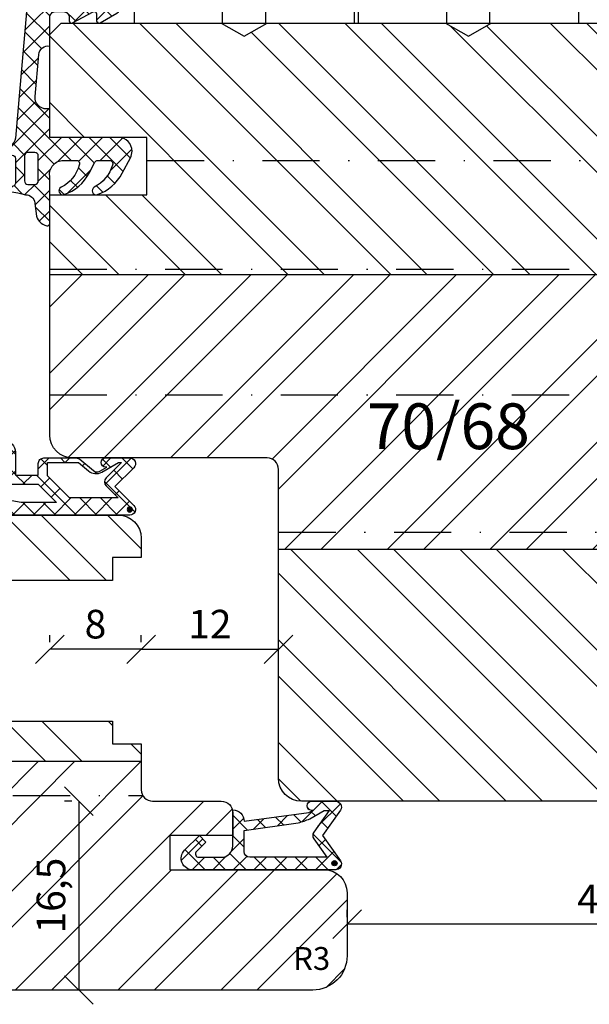
# Model space of a CAD drawing. Units: millimetres. Extents: x -20 to 882, y -159 to 470.
# Drawn here: x 126 to 176, y 74 to 160 of the extents above; entities that cross this region are included whole.
import ezdxf

# ---------------------------------------------------------------- set-up
doc = ezdxf.new("R2010")
doc.units = ezdxf.units.MM
doc.header["$LTSCALE"] = 10
doc.linetypes.add('STRICHPUNKT', pattern=[1, 0.5, -0.25, 0, -0.25])
for name, color, linetype in [('Aluhalter', 3, 'Continuous'), ('Bemaßung', 1, 'Continuous'), ('Blendrahmen', 5, 'Continuous'), ('Dichtungen', 6, 'Continuous'), ('Flügelrahmen', 84, 'Continuous'), ('Schlitz-Zapfen', 253, 'STRICHPUNKT'), ('Schraffur', 251, 'Continuous')]:
    doc.layers.add(name, color=color, linetype=linetype)
doc.styles.add('RomanS', font='romans.shx', dxfattribs={"width": 0.7})
doc.dimstyles.new('IDEAL Holz', dxfattribs={"dimtxt": 2.5, "dimasz": 2.5, "dimexe": 1.25, "dimexo": 0.625, "dimtad": 1, "dimdec": 1, "dimtxsty": 'RomanS', "dimblk": 'OBLIQUE', "dimcen": 2.5, "dimadec": 0, "dimazin": 0, "dimtfac": 1, "dimtdec": 1, "dimtmove": 0, "dimatfit": 3, "dimldrblk": 'OBLIQUE', "dimfxl": 1, "dimarcsym": 0})

# ---------------------------------------------------------------- blocks, each defined once
blk = doc.blocks.new('D-Blendrahmendichtung')
at = {"layer": 'Dichtungen'}
h = blk.add_hatch(dxfattribs=at)
h.set_pattern_fill('ANSI37', color=256, scale=0.4, style=0)
h.set_pattern_definition([(45, (0, 0), (-0.898025612106915, 0.8980256121069153), []), (135, (0, 0), (-0.8980256121069153, -0.898025612106915), [])])
edge = h.paths.add_edge_path(flags=16)
edge.add_arc((1.600000011663803, 1.300000011665769), 0.3000000116637966, 180.0000022279989, 269.9999977723809, ccw=False)
edge.add_line((1.30000000000001, 1.299999999999992), (1.30000000000001, 1.900000000000043))
edge.add_arc((1.599999999999993, 1.900000000000019), 0.299999999999982, 89.99999999999483, 179.9999999999949, ccw=False)
edge.add_line((1.60000000000002, 2.200000000000001), (3.798377714835508, 2.200000000000001))
edge.add_arc((3.798377714835513, 1.900000000000043), 0.2999999999999581, 6.252776074688882e-13, 90.00000000000068, ccw=False)
edge.add_line((4.09837771483547, 1.900000000000043), (4.09837771483547, 1.299999999999992))
edge.add_arc((3.798377714835486, 1.299999999999968), 0.2999999999999852, -89.99999999999551, 4.490630090003833e-12, ccw=False)
edge.add_line((3.798377714835508, 0.9999999999999847), (1.60000000000002, 1.000000000001969))
edge = h.paths.add_edge_path(flags=16)
edge.add_arc((12.8380391519913, 4.783547531400754), 8.838586758526725, 162.644833122969, 186.2459639176175, ccw=False)
edge.add_arc((4.153068804948818, 7.587717652490692), 0.2999999994155695, 326.0196570584358, 470.9509653922085)
edge.add_arc((5.41183044169441, 2.926317738644632), 5.126901426179835, 105.452775114765, 115.7243368460294)
edge.add_arc((5.041346780690226, 5.608655520928086), 2.681444574838999, 133.766326074618, 176.0774098522467)
edge.add_arc((10.68290400877498, 3.333870003655857), 8.672409019044824, 163.5336067093684, 176.9902412774039)
edge.add_arc((1.741274570123136, 3.893799938942647), 0.3000001288191938, 278.24402554343703, 339.59910597790054, ccw=False)
edge.add_arc((1.827308213621883, 3.300000000302931), 0.3000000002992937, 98.24401959312591, 269.9999992020009)
edge.add_line((1.82730820944357, 3.000000000003636), (3.97140249253016, 2.999999999999996))
edge.add_arc((3.971732579869268, 3.299883900585656), 0.2998840822519985, 269.9369335808736, 411.3066185856293)
edge.add_arc((4.347009237499942, 3.767888419536316), 0.2999999969878496, 169.6207904203997, 231.2435507337142, ccw=False)
edge = h.paths.add_edge_path()
edge.add_line((-2.5, 0), (-2.5, 0.2815661975205334))
edge.add_arc((-3.49999999999999, 0.2815661975205242), 0.9999999999999902, 5.216e-13, 95.0000000000003)
edge.add_line((-3.587155742747651, 1.277760895612259), (-7.269724594198119, 0.9555778684567287))
edge.add_arc((-7.200000008507152, 0.158622111895456), 0.7999999973537048, 94.99999940497374, 191.4362581817403)
edge.add_line((-7.984116722640802, 0), (-10.49999999999999, 0))
edge.add_arc((-10.50007376900648, -0.499926230993516), 0.4999262364361851, 89.99154544723265, 180.0084545527674)
edge.add_line((-10.99999999999999, -0.5), (-10.99999999999999, -1.200073769008324))
edge.add_arc((-10.50007376387169, -1.200073769314004), 0.4999262361283068, 179.9999999649666, 270.0084539642821)
edge.add_line((-10.49999999999999, -1.700000000000398), (-10.19999999999999, -1.700000000003754))
edge.add_arc((-10.19999978705845, -1.899994088400585), 0.1999940883969468, -27.745390358797977, 90.00006100505982, ccw=False)
edge.add_line((-10.02299999999996, -1.993100000001176), (-10.97699999999997, -3.806900000001076))
edge.add_arc((-10.80000021927982, -3.900005915430377), 0.199994084569792, 152.2546078250797, 270.0000628208974)
edge.add_line((-10.80000000000001, -4.100000000000048), (-10.19999999999999, -4.100000000007411))
edge.add_arc((-10.20000507831923, -4.299999998554961), 0.1999999986120256, -30.000000707951415, 89.99854516869061, ccw=False)
edge.add_line((-10.02679999999998, -4.400000000001112), (-10.86810749755903, -5.857146970205178))
edge.add_arc((-11.48792387382989, -5.493111578362617), 0.7188143757657472, 211.1242694699735, 329.5730992924276, ccw=False)
edge.add_line((-12.10326363603354, -5.864663840983437), (-13.35965691389554, -3.749809999999551))
edge.add_arc((-13.09984073888996, -3.599941612979054), 0.2999416246916351, 89.98398748976842, 209.9774101577618, ccw=False)
edge.add_line((-13.09975691389774, -3.300000000000748), (-12.59975691389774, -3.300000000000748))
edge.add_arc((-12.59979570088719, -3.099961213011311), 0.2000387907497822, 270.011109499318, 359.9888905009024)
edge.add_line((-12.39975691389776, -3.099999999999993), (-12.39975691389776, -2.099999999999794))
edge.add_arc((-12.59975691715375, -2.100000003255783), 0.2000000032559921, 9.327721974e-07, 89.99999906715755)
edge.add_line((-12.59975691389752, -1.899999999999791), (-13.09975691389774, -1.899999999994788))
edge.add_arc((-13.09984073314469, -1.60005838414245), 0.2999416275640596, 180.052877907134, 270.01601141259806, ccw=False)
edge.add_line((-13.39978223297373, -1.600335198305925), (-13.40043321093145, -0.2071396995019654))
edge.add_line((-13.40043321093145, -0.2071396995019654), (-16.80000000000001, -0.2071396995019654))
edge.add_arc((-16.80700333102028, -0.5001363684817016), 0.2930803553270001, 88.63075262739945, 181.3692473726005)
edge.add_line((-17.10000000000002, -0.5071396995019768), (-17.09999999999786, -0.7226487407663599))
edge.add_arc((-17.55847124758113, -0.7466228248598235), 0.4590976383828238, -62.9936573923228, 2.9933477762857024, ccw=False)
edge.add_line((-17.35000000000002, -1.155658740765332), (-17.89999999999793, -1.473198740768907))
edge.add_arc((-18.0000086583146, -1.300008657019499), 0.199991341931165, 179.9971590796599, 300.00429646015994, ccw=False)
edge.add_line((-18.19999999999993, -1.299998740766054), (-18.20000000000021, -0.4280118942413509))
edge.add_arc((-16.18219135650164, -0.4443305094460739), 2.017874629153096, 95.46335781068058, 179.5366421893122, ccw=False)
edge.add_line((-16.37431148549528, 1.564377501942144), (0.0697245941981422, 3.003044241526587))
edge.add_arc((1.24347014e-08, 3.799999980481601), 0.7999999794721337, 274.9999992346551, 330.0000007653373)
edge.add_line((0.692820323027661, 3.39999999999999), (1.292685263913539, 5.753525616969807))
edge.add_arc((4.977079608837096, 5.566327500116007), 3.689146896486816, 141.5244512715293, 177.0913952493259, ccw=False)
edge.add_arc((5.311830438485511, 4.038947897287325), 4.999999993235464, 81.22290859443689, 130.133999081925, ccw=False)
edge.add_arc((5.974206939119057, 8.465430197067686), 0.5246948954488369, 2.274139475576419, 78.9487692125781, ccw=False)
edge.add_line((6.49848858847474, 8.486250510680817), (6.49848858847474, 6.26075597375329))
edge.add_arc((6.048488588474755, 6.260755973749382), 0.4499999999999871, -180.0000000004975, 4.976072887075134e-10, ccw=False)
edge.add_line((5.598488588474768, 6.26075597375329), (5.598488588474768, 7.529669238547512))
edge.add_arc((5.798488592160742, 7.529669234862097), 0.2000000036859735, 120.00000038658101, 179.9999989442073, ccw=False)
edge.add_arc((5.59848858915873, 7.876079399374003), 0.2000000004114893, 299.9999999287617, 559.7581668021047)
edge.add_arc((5.127924662725196, 7.707053966222471), 0.3000000055011172, -29.098465320687694, 19.758166272255323, ccw=False)
edge.add_arc((12.76999718709113, 4.284381298542314), 8.074698161329781, 156.0582142860195, 195.677946967419)
edge.add_arc((5.800572533738717, 2.109843071538278), 0.8048958722823959, 180.5329310005114, 262.8682289618158)
edge.add_line((5.70064333086146, 1.311174479674573), (6.678949633840037, 1.191051992337134))
edge.add_arc((6.54299913988836, 0.0111409140137469), 1.187717428328791, 11.108857968112716, 83.42730875615212, ccw=False)
edge.add_arc((7.517687249769902, 0.1957639108867762), 0.1958325337326028, -91.5168486654864, 13.049894295174397, ccw=False)
edge.add_line((7.512503384180837, 0), (3.367010015829174, 0))
edge.add_arc((3.213681650269203, -1.203963983547696), 1.213688123599028, 82.74228225039604, 179.812867962803)
edge.add_line((2.000000000000166, -1.200000000000712), (2, -2.298929776861541))
edge.add_arc((2.276840810512519, -2.331808958885494), 0.2787864325532954, 173.2269551687829, 296.4534207284981)
edge.add_arc((1.627902897354418, 0.3411557483460841), 3.023093278012836, 284.817498097853, 333.7213520229748)
edge.add_arc((4.649999966911431, -1.156990834040224), 0.3500000264658833, -19.124730157664885, 152.8502676373194, ccw=False)
edge.add_arc((1.295932902341571, 0.0060809612642792), 3.900000290503209, 297.90592253805164, 340.8752641235537, ccw=False)
edge.add_line((3.121215580476298, -3.440416595796575), (2.159593658374889, -3.949696432455055))
edge.add_arc((2.299999992345107, -4.214811608914001), 0.2999999923463608, 117.9059199780118, 180.000000879802)
edge.add_line((1.999999999998749, -4.214811613520636), (2, -5.198929776861488))
edge.add_arc((2.276840811541803, -5.231808955965023), 0.2787864332309721, 173.2269557897421, 296.4534205190403)
edge.add_arc((1.540171859936956, -2.451541091026404), 3.149787072056251, 285.8611689880282, 332.6776810790004)
edge.add_arc((4.649999961496046, -4.056990819042756), 0.350000014803316, -19.124732186834308, 152.8502694173981, ccw=False)
edge.add_arc((1.295933139349684, -2.893919241943668), 3.899999978307363, 297.9059209426719, 340.87526580338425, ccw=False)
edge.add_line((3.121215575403708, -6.340416573935981), (1.761629995109668, -7.060459995480499))
edge.add_arc((1.200001370487417, -5.999999453029097), 1.200001364203974, 270.0000002542464, 297.90606239533906, ccw=False)
edge.add_arc((1.200001359759159, -5.999999457473789), 1.200001359759282, 180.0000259037399, 270.0000007664825, ccw=False)
edge.add_line((0, -6.000000000001062), (0, 0))
edge.add_line((0, 0), (-2.5, 0))
for points in [[(-2.5, 0), (-2.5, 0.2815661975205334, 0.4400105308918322), (-3.587155742747651, 1.277760895612259), (-7.269724594198119, 0.9555778684567287, 0.4475114964228972), (-7.984116722640802, 0), (-10.49999999999999, 0, 0.4143000035343198), (-10.99999999999999, -0.5), (-10.99999999999999, -1.200073769008324, 0.4142567794639094), (-10.49999999999999, -1.700000000000398), (-10.19999999999999, -1.700000000003754, -0.5643074936854307), (-10.02299999999996, -1.993100000001176), (-10.97699999999997, -3.806900000001076, 0.5643075145793393), (-10.80000000000001, -4.100000000000048), (-10.19999999999999, -4.100000000007411, -0.5773418094738374), (-10.02679999999998, -4.400000000001112), (-10.86810749755903, -5.857146970205178, -0.56836091692411), (-12.10326363603354, -5.864663840983437), (-13.35965691389554, -3.749809999999551, -0.577312004457135), (-13.09975691389774, -3.300000000000748), (-12.59975691389774, -3.300000000000748, 0.4140999845020091), (-12.39975691389776, -3.099999999999993), (-12.39975691389776, -2.099999999999794, 0.4142135528361644), (-12.59975691389752, -1.899999999999791), (-13.09975691389774, -1.899999999994788, -0.4140251152132775), (-13.39978223297373, -1.600335198305925), (-13.40043321093145, -0.2071396995019654), (-16.80000000000001, -0.2071396995019654, 0.4282829180303449), (-17.10000000000002, -0.5071396995019768), (-17.09999999999786, -0.7226487407663599, -0.2961518202965587), (-17.35000000000002, -1.155658740765332), (-17.89999999999793, -1.473198740768907, -0.5773917935328235), (-18.19999999999993, -1.299998740766054), (-18.20000000000021, -0.4280118942413509, -0.3842309611622337), (-16.37431148549528, 1.564377501942144), (0.0697245941981404, 3.003044241526587, 0.2446984503078079), (0.692820323027661, 3.39999999999999), (1.292685263913539, 5.753525616969807, -0.1564480532895918), (2.08894335499127, 7.861643121785432, -0.2167150886309493), (6.074783939038812, 8.980395244810936, -0.3476235919692248), (6.49848858847474, 8.486250510680817), (6.49848858847474, 6.26075597375329, -1.000000000008684), (5.598488588474768, 6.26075597375329), (5.598488588474768, 7.529669238547512, -0.2679491856857235), (5.698488589149119, 7.702874318136422, 2.138612309306378), (5.410263020799, 7.80846922572941, -0.2164663196749481), (5.390060242326743, 7.561160370723452, 0.1746166629011057), (4.995711479412651, 2.102356520505009, 0.3755531209354241), (5.70064333086146, 1.311174479674573), (6.678949633840037, 1.191051992337134, -0.3264565885905406), (7.708462174014695, 0.2399827931377277, -0.4907974309460493), (7.512503384180837, 0), (3.367010015829178, 0, 0.4508376905641569), (2.000000000000166, -1.200000000000712), (2, -2.298929776861541, 0.5962761649861177), (2.401031835637699, -2.581405561935595, 0.2166820304421538), (4.338563972604678, -0.9972797199113616, -0.9323111488760126), (4.980682648233087, -1.271659848163649, -0.1897173411875548), (3.121215580476298, -3.440416595796575), (2.159593658374889, -3.949696432455055, 0.2777666713106829), (1.999999999998749, -4.214811613520636), (2, -5.198929776861488, 0.5962761600744662), (2.401031836056411, -5.481405560075856, 0.2071651829911452), (4.338563972604902, -3.897279719911493, -0.9323111799440194), (4.980682627737738, -4.171659841056579, -0.1897173559927194), (3.121215575403708, -6.340416573935981), (1.761629995109668, -7.060459995480499, -0.1223685211958222), (1.20000137581235, -7.200000817233072, -0.4142134338726727), (0, -6.000000000001062), (0, 0)], [(1.60000000000002, 1.000000000001969, -0.4142135395961943), (1.30000000000001, 1.299999999999992), (1.30000000000001, 1.900000000000043, -0.4142135623730953), (1.60000000000002, 2.200000000000001), (3.798377714835508, 2.200000000000001, -0.4142135623730951), (4.09837771483547, 1.900000000000043), (4.09837771483547, 1.299999999999992, -0.4142135623730951), (3.798377714835508, 0.9999999999999847)]]:
    blk.add_lwpolyline(points, format="xyb", close=True, dxfattribs=at)
blk.add_lwpolyline([(4.05191820329998, 3.821937130577461, -0.103344934103788), (4.401837616028386, 7.420045119607691, 0.7327695739736769), (4.045798151375102, 7.867883686354915, 0.0448481752388963), (3.186540994065345, 7.54510601134512, 0.1867433841735613), (2.366183798844078, 5.792089510399872, 0.0587832126300672), (2.022457655978989, 3.789223892353986, -0.2742964856017739), (1.784291416503609, 3.596899908260581, 0.9305264389495295), (1.82730820944357, 3.000000000003636), (3.97140249253016, 2.999999999999996, 0.7091516133377715), (4.159205863562931, 3.533944214798125, -0.2755527391168689), (4.051918167622086, 3.821937089002388)], format="xyb", dxfattribs=at)
blk = doc.blocks.new('_Oblique')
at = {"color": 0, "linetype": 'ByBlock', "lineweight": -2}
blk.add_line((-0.5, -0.5), (0.5, 0.5), dxfattribs=at)
blk = doc.blocks.new('*D49')
at = {"layer": 'Bemaßung', "color": 0, "lineweight": -2}
for p, q in [((136.8693909106592, 105.5483906138177), (136.8693909106592, 106.1733906138177)), ((148.8693909106591, 105.5483906138177), (148.8693909106591, 106.1733906138177)), ((136.8693909106592, 104.9233906138177), (148.8693909106591, 104.9233906138177))]:
    blk.add_line(p, q, dxfattribs=at)
at = {"layer": 'Defpoints', "color": 0}
for p in [(136.8693909106592, 104.9233906138177), (148.8693909106591, 104.9233906138177), (148.8693909106591, 104.9233906138177)]:
    blk.add_point(p, dxfattribs=at)
at = {"layer": 'Bemaßung', "color": 0, "lineweight": -2, "xscale": 2.5, "yscale": 2.5, "zscale": 2.5, "rotation": 180}
blk.add_blockref('_Oblique', (136.8693909106592, 104.9233906138177), dxfattribs=at)
at = {"layer": 'Bemaßung', "color": 0, "lineweight": -2, "xscale": 2.5, "yscale": 2.5, "zscale": 2.5}
blk.add_blockref('_Oblique', (148.8693909106591, 104.9233906138177), dxfattribs=at)
at = {"layer": 'Bemaßung', "color": 0, "insert": (142.8693909106591, 106.7983906138177), "char_height": 2.5, "attachment_point": 5, "style": 'RomanS'}
blk.add_mtext('12', dxfattribs=at)
blk = doc.blocks.new('D-Mitteldichtung')
at = {"layer": 'Dichtungen'}
h = blk.add_hatch(color=256, dxfattribs=at)
edge = h.paths.add_edge_path()
edge.add_arc((-0.1999999999998891, -19.50000008336743), 0.2270269807753889, 0, 360)
at = {"layer": 'Schraffur'}
h = blk.add_hatch(dxfattribs=at)
h.set_pattern_fill('ANSI37', color=6, scale=0.4, style=0)
h.set_pattern_definition([(45, (0, 0), (-0.8980256121069151, 0.8980256121069153), []), (135, (0, 0), (-0.8980256121069153, -0.8980256121069151), [])])
h.paths.add_polyline_path([(-4.699999999999862, -3.580055564077468), (-4.241138850919055, -4.235377199508633), (-1.472072930905178, -2.08639410705254, -0.6068148963145449), (-0.9999999999998159, -2.332139720339306), (-0.9999999999998159, -3.604729044764866), (-3.282702335169731, -8.500000000000089), (-6.19999999999986, -8.500000000000197, 0.4142135623730951), (-5.19999999999986, -9.500000000000195), (-3.199999999999861, -9.500000000000195), (-3.199999999999861, -11.50000000000008), (-4.199999999999858, -11.50000000000008, 0.4142135623731046), (-4.699999999999862, -12.00000000000007), (-4.699999999999862, -14.81801488286712, 0.1763269807084423), (-4.583022221559381, -15.13940868771025), (-3.596074994209216, -16.3156065916057, -0.3152987888790031), (-3.54608451387646, -16.88700039644893), (-3.899999999999907, -17.5000000000002), (-3.899999999999907, -17.40000000000017, 1), (-4.699999999999862, -17.40000000000017), (-4.699999999999862, -19.5000000000002, 0.6681786379192989), (-3.846446609406528, -19.85355339059342), (-2.199999999999853, -18.20710678118664), (-0.5535533905931961, -19.85355339059342, 0.6681786379193274), (0.3000000000001375, -19.50000000000016), (0.3000000000001375, -9.500000000000195, 0.2015127546239996), (1.83e-13, -8.785857157145841), (1.83e-13, -2.000000000000198, 0.6068148963145985), (-1.573576436350814, -1.180847955711186)])
h.paths.add_polyline_path([(-0.9999999999998159, -5.497690311286842), (-0.9999999999998159, -8.865743636076528), (-0.7999999999997717, -10.00000000000019), (-0.7999999999997717, -13.10000000000011), (-2.399999999999904, -11.50000000000008), (-2.399999999999904, -8.499999999999972)], flags=16)
h.paths.add_polyline_path([(-3.131370849898251, -12.30000000000015), (-1.199999999999771, -14.23137084989864), (-1.199999999999771, -18.47573593128819), (-2.246446609406529, -17.42928932188144, 0.4142135623730921), (-2.953553390593191, -17.42928932188144), (-4.299999999999908, -18.77573593128815), (-4.299999999999908, -18.5000000000002), (-3.459862923360513, -17.0448398979382, 0.3152987888789714), (-3.559843884025843, -15.90205228825172), (-4.299999999999908, -15.01996857795924), (-4.299999999999908, -12.30000000000015)], flags=16)
at = {"layer": 'Dichtungen'}
blk.add_lwpolyline([(-2.199999999999854, -18.20710678118664), (-3.846446609406528, -19.85355339059342), (-2.199999999999854, -18.20710678118664), (-0.5535533905931961, -19.85355339059342, 0.6681786379192989), (0.3000000000001375, -19.5000000000002), (0.3000000000001375, -9.500000000000195, 0.2015127546239996), (1.83e-13, -8.785857157145841), (1.83e-13, -2.000000000000198, 0.6068148963145977), (-1.573576436350814, -1.180847955711186), (-4.699999999999862, -3.580055564077468), (-4.241138850919055, -4.235377199508633), (-1.472072930905178, -2.08639410705254, -0.6068148963145489), (-0.9999999999998159, -2.332139720339311), (-0.9999999999998159, -3.604729044764866), (-3.282702335169731, -8.500000000000085), (-6.19999999999986, -8.500000000000197), (-6.19999999999986, -8.500000000000197, 0.4142135623730951), (-5.19999999999986, -9.500000000000195), (-3.199999999999861, -9.500000000000195), (-3.199999999999861, -11.50000000000008), (-4.199999999999858, -11.50000000000008, 0.4142135623731117), (-4.699999999999862, -12.00000000000008), (-4.699999999999862, -14.81801488286712, 0.1763269807084733), (-4.583022221559343, -15.1394086877103), (-3.596074994209216, -16.3156065916057, -0.3152987888789738), (-3.546084513876435, -16.88700039644888), (-3.899999999999907, -17.5000000000002), (-3.899999999999907, -17.40000000000017, 0.9999999999999998), (-4.699999999999862, -17.40000000000017), (-4.699999999999862, -19.5000000000002, 0.6681786379192989), (-3.846446609406528, -19.85355339059342)], format="xyb", dxfattribs=at)
blk.add_lwpolyline([(-0.9999999999998159, -5.497690311286845), (-2.399999999999904, -8.499999999999972), (-2.399999999999904, -11.50000000000008), (-0.7999999999997716, -13.10000000000011), (-0.7999999999997716, -10.0000000000002), (-0.9999999999998159, -8.865743636076528)], close=True, dxfattribs=at)
blk.add_lwpolyline([(-4.299999999999908, -15.01996857795925), (-3.559843884025843, -15.90205228825172, -0.3152987888789714), (-3.459862923360513, -17.0448398979382), (-4.299999999999908, -18.5000000000002), (-4.299999999999908, -18.77573593128815), (-2.953553390593191, -17.42928932188144, -0.4142135623730922), (-2.246446609406529, -17.42928932188144), (-1.199999999999771, -18.4757359312882), (-1.199999999999771, -14.23137084989864), (-3.131370849898253, -12.30000000000015), (-4.299999999999908, -12.30000000000015)], format="xyb", close=True, dxfattribs=at)
blk.add_circle((-0.1999999999998891, -19.50000000000016), 0.2270269807753889, dxfattribs=at)
blk = doc.blocks.new('D-Überschlag')
at = {"layer": 'Dichtungen'}
h = blk.add_hatch(dxfattribs=at)
h.set_pattern_fill('ANSI37', color=256, scale=0.4, style=0)
h.set_pattern_definition([(45, (0, 0), (-0.8980256121069151, 0.8980256121069151), []), (135, (0, 0), (-0.8980256121069151, -0.8980256121069151), [])])
edge = h.paths.add_edge_path()
edge.add_ellipse((-5.5, 14.50000000000044), major_axis=(-0.353553390593297, -0.3535533905932969), ratio=0.9999999999999211, start_angle=190.0000000000217, end_angle=314.9999999999999)
edge.add_line((-6, 14.50000000000044), (-6, 12.40000000000054))
edge.add_ellipse((-5.600000000000137, 12.40000000000054), major_axis=(-0.2828427124745437, -0.2828427124745436), ratio=0.9999999999998502, start_angle=314.9999999999999, end_angle=494.9999999999997)
edge.add_line((-5.200000000000271, 12.40000000000054), (-5.200000000000271, 12.50000000000045))
edge.add_line((-5.200000000000271, 12.50000000000045), (-5, 12.15358983848682))
edge.add_line((-5, 12.15358983848682), (-4.24199999999996, 6.500000000000452))
edge.add_ellipse((-4.24199999999996, 5.500000000000452), major_axis=(-0.707106781186549, -0.7071067811865489), ratio=0.999999999999996, start_angle=225, end_angle=314.9999999999999)
edge.add_line((-5.24199999999996, 5.500000000000452), (-2.100000000000362, 5.500000000000452))
edge.add_ellipse((-2.100000000000362, 4.500000000000452), major_axis=(-0.7071067811865533, -0.7071067811865533), ratio=0.9999999999999982, start_angle=135.0000000000008, end_angle=225, ccw=False)
edge.add_line((-1.100000000000362, 4.500000000000452), (-1.100000000000362, 2.54142135623783))
edge.add_ellipse((-1.400000000000318, 2.541421356237917), major_axis=(-0.2121320343559744, -0.2121320343559745), ratio=0.9999999999997545, start_angle=-1.9099388737231493e-11, end_angle=134.9999999999837, ccw=False)
edge.add_line((-1.612132034356363, 2.329289321882014), (-2.434314575050845, 3.151471862576727))
edge.add_line((-2.434314575050845, 3.151471862576727), (-3, 2.585786437627345))
edge.add_line((-3, 2.585786437627345), (-1.707106781186894, 1.292893218814014))
edge.add_ellipse((-1.000000000000113, 2.000000000000563), major_axis=(-0.7071067811866742, -0.7071067811866742), ratio=0.9999999999999316, start_angle=359.9999999999913, end_angle=494.9999999999998)
edge.add_line((0, 2.000000000000563), (0, 14.5000000000003))
edge.add_ellipse((-0.5000000000002274, 14.50000000000031), major_axis=(0.3535533905934591, -0.3535533905934592), ratio=0.9999999999999699, start_angle=44.99999999999995, end_angle=169.9999999999908)
edge.add_line((-0.7867882181758433, 14.90957602214507), (-3, 13.35986844885701))
edge.add_line((-3, 13.35986844885701), (-5.213211781824611, 14.90957602214507))
edge = h.paths.add_edge_path(flags=16)
edge.add_ellipse((-3.000000000000226, 12.99363607222835), major_axis=(0.3535533905934122, -0.3535533905934123), ratio=0.9999999999999475, start_angle=-79.99999999999963, end_angle=-9.999999999986423)
edge.add_line((-2.713211781824496, 12.58406005008378), (-1.100000000000362, 13.71364310044623))
edge.add_line((-1.100000000000362, 13.71364310044623), (-1.100000000000362, 7.000000000000452))
edge.add_ellipse((-1.60000000000036, 7.000000000000452), major_axis=(-0.3535533905932993, -0.3535533905932993), ratio=0.9999999999998554, start_angle=45.000000000000114, end_angle=135, ccw=False)
edge.add_line((-1.60000000000036, 6.500000000000452), (-3.442000000000231, 6.500000000000452))
edge.add_line((-3.442000000000231, 6.500000000000452), (-4.118586108390442, 11.23205080756929))
edge.add_ellipse((-8.761922415472895, 10.17086779733374), major_axis=(3.367987636698277, -3.367987636698277), ratio=0.9999999999996191, start_angle=57.87323078304564, end_angle=70.64182853094528)
edge.add_line((-4.467949192431206, 12.23205080756928), (-5.200000000000271, 13.50000000000045))
edge.add_line((-5.200000000000271, 13.50000000000045), (-5.200000000000271, 13.92370536190924))
edge.add_line((-5.200000000000271, 13.92370536190924), (-3.286788218175843, 12.58406005008373))
edge = h.paths.add_edge_path(flags=16)
edge.add_ellipse((-0.5779999999999746, 14.39100000000046), major_axis=(0.1605323176186128, -0.1605323176186128), ratio=0.999999999999499, start_angle=45, end_angle=225, ccw=False)
edge.add_ellipse((-0.5779999999999746, 14.39100000000046), major_axis=(0.1605323176186128, -0.1605323176186128), ratio=0.999999999999499, start_angle=-135.0000000000001, end_angle=45, ccw=False)
h = blk.add_hatch(color=256, dxfattribs=at)
edge = h.paths.add_edge_path()
edge.add_arc((-0.5779999999999746, 14.39100000000046), 0.2270269807753889, 0, 360)
for points in [[(-1.100000000000362, 2.54142135623783), (-1.100000000000362, 4.500000000000452, 0.4142135623730864), (-2.100000000000362, 5.500000000000452), (-5.24199999999996, 5.500000000000452), (-5.24199999999996, 5.500000000000452, -0.4142135623730951), (-4.24199999999996, 6.500000000000452), (-5, 12.15358983848682), (-5.200000000000271, 12.50000000000045), (-5.200000000000271, 12.40000000000054, -0.9999999999999998), (-6, 12.40000000000054), (-6, 14.50000000000023, -0.6068148963145993), (-5.213211781824611, 14.90957602214507), (-3, 13.35986844885701), (-0.7867882181758433, 14.90957602214507, -0.6068148963145922), (0, 14.50000000000023), (0, 2.000000000000454, -0.6681786379192928), (-1.707106781186894, 1.292893218814014), (-3, 2.585786437627345), (-2.434314575050845, 3.151471862576727), (-1.612132034356363, 2.329289321882014, 0.6681786379192941)], [(-4.467949192431206, 12.23205080756929), (-5.200000000000271, 13.50000000000045), (-5.200000000000271, 13.92370536190924), (-3.286788218175843, 12.58406005008373, 0.3152987888789827), (-2.713211781824606, 12.58406005008373), (-1.100000000000362, 13.71364310044623), (-1.100000000000362, 7.000000000000452, -0.4142135623730951), (-1.60000000000036, 6.500000000000452), (-3.442000000000231, 6.500000000000452), (-4.118586108390442, 11.23205080756929, 0.0557712343996485)]]:
    blk.add_lwpolyline(points, format="xyb", close=True, dxfattribs=at)
blk.add_circle((-0.5779999999999746, 14.39100000000046), 0.2270269807753889, dxfattribs=at)
blk = doc.blocks.new('C-MEH40')
at = {"layer": 'Aluhalter'}
for p, q in [((5.2e-14, -9.618750000000542), (5.2e-14, 9.618750000000542)), ((5.2e-14, 9.618750000000542), (4, 9.618750000000542)), ((5.2e-14, -9.618750000000542), (5.2e-14, 9.618750000000542)), ((5.2e-14, 9.618750000000542), (4, 9.618750000000542)), ((4, -9.618750000000542), (4, 9.618750000000542)), ((4, -9.618750000000542), (4, 9.618750000000542)), ((-1.62000000000007, 7.846875000000409), (-6.074999999999997, 7.846875000000409)), ((-6.074999999999997, -7.846875000000409), (-6.074999999999997, 7.846875000000409)), ((-1.62000000000007, 7.846875000000409), (-6.074999999999997, 7.846875000000409)), ((-6.074999999999997, -7.846875000000409), (-6.074999999999997, 7.846875000000409)), ((-1.62000000000007, -7.846875000000409), (-1.62000000000007, 7.846875000000409)), ((-1.62000000000007, -7.846875000000409), (-1.62000000000007, 7.846875000000409)), ((-1.62000000000007, 7.340625000000499), (-6.074999999999997, 7.340625000000499)), ((-1.62000000000007, 7.340625000000499), (-6.074999999999997, 7.340625000000499)), ((-5.768210474999886, 4.088975174999855), (-6.074999999999997, 4.088975174999855)), ((-5.768210474999886, 4.088975174999855), (-6.074999999999997, 4.088975174999855)), ((-5.768210474999886, 4.088975174999855), (-3.56956571249993, 1.890337499999755)), ((-5.768210474999886, 4.088975174999855), (-5.768210474999886, -4.092011662500225)), ((-5.768210474999886, 4.088975174999855), (-3.56956571249993, 1.890337499999755)), ((-5.768210474999886, 4.088975174999855), (-5.768210474999886, -4.092011662500225)), ((-1.62000000000007, 3.5437500000005), (5.2e-14, 3.5437500000005)), ((-1.62000000000007, 3.5437500000005), (5.2e-14, 3.5437500000005)), ((-3.56956571249993, 1.890337499999755), (-3.56956571249993, -1.893375000000331)), ((4, 1.890337499999755), (-3.56956571249993, 1.890337499999755)), ((-3.56956571249993, 1.890337499999755), (-3.56956571249993, -1.893375000000331)), ((4, 1.890337499999755), (-3.56956571249993, 1.890337499999755)), ((-5.768210474999886, -4.092011662500225), (-3.56956571249993, -1.893375000000331)), ((-5.768210474999886, -4.092011662500225), (-3.56956571249993, -1.893375000000331)), ((4, -1.893375000000331), (-3.56956571249993, -1.893375000000331)), ((4, -1.893375000000331), (-3.56956571249993, -1.893375000000331)), ((-5.768210474999886, -4.092011662500225), (-6.074999999999997, -4.092011662500225)), ((-5.768210474999886, -4.092011662500225), (-6.074999999999997, -4.092011662500225)), ((-1.62000000000007, -3.543749999999588), (5.2e-14, -3.543749999999588)), ((-1.62000000000007, -3.543749999999588), (5.2e-14, -3.543749999999588)), ((-1.62000000000007, -7.846875000000409), (-6.074999999999997, -7.846875000000409)), ((-1.62000000000007, -7.846875000000409), (-6.074999999999997, -7.846875000000409)), ((5.2e-14, -9.618750000000542), (4, -9.618750000000542)), ((5.2e-14, -9.618750000000542), (4, -9.618750000000542))]:
    blk.add_line(p, q, dxfattribs=at)
blk = doc.blocks.new('*D59')
at = {"layer": 'Bemaßung', "color": 0, "lineweight": -2}
for p, q in [((154.8693909106601, 81.52380715310926), (154.8693909106601, 82.14880715310926)), ((198.8693909106587, 81.52380715310926), (198.8693909106587, 82.14880715310926)), ((198.8693909106587, 80.89880715310926), (154.8693909106601, 80.89880715310926))]:
    blk.add_line(p, q, dxfattribs=at)
at = {"layer": 'Defpoints', "color": 0}
for p in [(154.8693909106601, 80.89880715310926), (154.8693909106601, 80.89880715310926), (198.8693909106587, 80.89880715310926)]:
    blk.add_point(p, dxfattribs=at)
at = {"layer": 'Bemaßung', "color": 0, "lineweight": -2, "xscale": 2.5, "yscale": 2.5, "zscale": 2.5, "rotation": 180}
blk.add_blockref('_Oblique', (154.8693909106601, 80.89880715310926), dxfattribs=at)
at = {"layer": 'Bemaßung', "color": 0, "lineweight": -2, "xscale": 2.5, "yscale": 2.5, "zscale": 2.5}
blk.add_blockref('_Oblique', (198.8693909106587, 80.89880715310926), dxfattribs=at)
at = {"layer": 'Bemaßung', "color": 0, "insert": (176.8693909106594, 82.77380715310926), "char_height": 2.5, "attachment_point": 5, "style": 'RomanS'}
blk.add_mtext('44', dxfattribs=at)
blk = doc.blocks.new('*D60')
at = {"layer": 'Bemaßung', "color": 0, "lineweight": -2}
for p, q in [((128.8693909106592, 105.5483906138177), (128.8693909106592, 106.1733906138177)), ((136.8693909106592, 105.5483906138177), (136.8693909106592, 106.1733906138177)), ((136.8693909106592, 104.9233906138177), (128.8693909106592, 104.9233906138177))]:
    blk.add_line(p, q, dxfattribs=at)
at = {"layer": 'Defpoints', "color": 0}
for p in [(128.8693909106592, 104.9233906138177), (128.8693909106592, 104.9233906138177), (136.8693909106592, 104.9233906138177)]:
    blk.add_point(p, dxfattribs=at)
at = {"layer": 'Bemaßung', "color": 0, "lineweight": -2, "xscale": 2.5, "yscale": 2.5, "zscale": 2.5, "rotation": 180}
blk.add_blockref('_Oblique', (128.8693909106592, 104.9233906138177), dxfattribs=at)
at = {"layer": 'Bemaßung', "color": 0, "lineweight": -2, "xscale": 2.5, "yscale": 2.5, "zscale": 2.5}
blk.add_blockref('_Oblique', (136.8693909106592, 104.9233906138177), dxfattribs=at)
at = {"layer": 'Bemaßung', "color": 0, "insert": (132.8693909106592, 106.7983906138177), "char_height": 2.5, "attachment_point": 5, "style": 'RomanS'}
blk.add_mtext('8', dxfattribs=at)
blk = doc.blocks.new('*D83')
at = {"layer": 'Bemaßung', "color": 0, "lineweight": -2}
for p, q in [((130.7913079458062, 91.64880715310834), (130.1663079458062, 91.64880715310834)), ((131.4163079458062, 91.64880715310834), (131.4163079458062, 75.1488071531089)), ((130.7913079458062, 75.1488071531089), (130.1663079458062, 75.1488071531089))]:
    blk.add_line(p, q, dxfattribs=at)
at = {"layer": 'Defpoints', "color": 0}
for p in [(131.4163079458062, 91.64880715310834), (131.4163079458062, 75.1488071531089), (131.4163079458062, 75.1488071531089)]:
    blk.add_point(p, dxfattribs=at)
at = {"layer": 'Bemaßung', "color": 0, "lineweight": -2, "xscale": 2.5, "yscale": 2.5, "zscale": 2.5}
for p, rotation in [((131.4163079458062, 91.64880715310834), 90), ((131.4163079458062, 75.1488071531089), 270)]:
    blk.add_blockref('_Oblique', p, dxfattribs=dict(at, rotation=rotation))
at = {"layer": 'Bemaßung', "color": 0, "insert": (129.3032127077109, 83.39880715310865), "char_height": 2.5, "attachment_point": 5, "rotation": 90, "style": 'RomanS'}
blk.add_mtext('16,5', dxfattribs=at)

msp = doc.modelspace()

# ---------------------------------------------------------------- hatches: boundary and pattern name
at = {"layer": 'Schraffur'}
h = msp.add_hatch(dxfattribs=at)
h.set_pattern_fill('STEEL', color=5, scale=2, angle=270, style=0)
h.set_pattern_definition([(315, (0, 0), (4.490128060534577, 4.490128060534575), []), (315, (3.174999999999998, -6e-16), (4.490128060534577, 4.490128060534575), [])])
h.paths.add_polyline_path([(128.8693909106596, 123.6488071531073, 0.4142135623730951), (130.8693909106596, 121.6488071531074), (147.8693909106587, 121.6488071531074, -0.4142135623730951), (148.8693909106596, 120.6488071531076), (148.8693909106596, 93.64880715310802, 0.4142135623730951), (150.8693909106587, 91.648807153108), (162.3693909106587, 91.64880715310758), (195.8693909106587, 91.64880715310758, 0.4142135623731006), (198.8693909106587, 94.64880715310767), (198.8693909106587, 113.5488071531073, 0.4142135623730912), (197.3693909106587, 115.0488071531073), (189.3693909106587, 115.0488071531073, -0.4142135623730991), (188.8693909106596, 115.5488071531073), (188.8693909106596, 126.7488071531068, -0.4142135623730912), (189.3693909106587, 127.2488071531064), (197.1693909106585, 127.2488071531064, 0.4142135623730911), (198.6693909106575, 128.748807153107), (198.6693909106585, 136.5488071531073, 0.2087586657601222), (198.1891948133766, 137.6488071531074), (128.8693909106596, 137.6488071531074)])
h.paths.add_polyline_path([(191.9322641734157, 110.9260467296484), (195.7655975067487, 110.9260467296484), (195.7655975067487, 107.1760467296483), (191.9322641734157, 107.1760467296483)], flags=24)
h.paths.add_polyline_path([(190.8298276086686, 150.5738071531072), (190.8298276086686, 156.8238071531069), (195.0560180848597, 156.8238071531069), (195.0560180848597, 150.5738071531072)], flags=24)
edge = h.paths.add_edge_path()
edge.add_arc((198.3693909106721, 156.5824706470858), 0.4999999999866237, 285.0000000000013, 360.0000000000814)
edge.add_line((198.8693909106587, 156.5824706470866), (198.8693909106587, 156.648807153107))
edge.add_arc((195.8693909106587, 156.6488071531069), 2.999999999999961, 1.0814e-12, 90.00000000000055)
edge.add_line((195.8693909106587, 159.6488071531069), (167.4693904104738, 159.6488071531071))
edge.add_line((167.4693904104738, 159.6488071531071), (165.4693904104715, 158.4941066147286))
edge.add_line((165.4693904104715, 158.4941066147286), (163.4693904104738, 159.6488071531071))
edge.add_line((163.4693904104738, 159.6488071531071), (147.8693904104737, 159.6488071531071))
edge.add_line((147.8693904104737, 159.6488071531071), (145.8693904104698, 158.4941066147291))
edge.add_line((145.8693904104698, 158.4941066147291), (143.8693904104727, 159.6488071531071))
edge.add_line((143.8693904104727, 159.6488071531071), (129.8693909106596, 159.6488071531071))
edge.add_line((129.8693909106596, 159.6488071531071), (128.8693909106596, 158.6488071531074))
edge.add_line((128.8693909106596, 158.6488071531074), (128.8693909106454, 149.648807153107))
edge.add_line((128.8693909106454, 149.648807153107), (137.3693909106455, 149.648807153107))
edge.add_line((137.3693909106455, 149.648807153107), (137.3693909106455, 144.6488071531071))
edge.add_line((137.3693909106455, 144.6488071531071), (128.8693909106596, 144.648807153107))
edge.add_line((128.8693909106596, 144.648807153107), (128.8693909106596, 123.6488071531073))
edge.add_arc((130.8693909106595, 123.6488071531073), 1.999999999999941, 180.0000000000016, 270.0000000000017)
edge.add_line((130.8693909106596, 121.6488071531074), (147.8693909106587, 121.6488071531074))
edge.add_arc((147.8693909106592, 120.648807153107), 1.000000000000369, 3.092281986027956e-11, 90.00000000003092, ccw=False)
edge.add_line((148.8693909106596, 120.6488071531076), (148.8693909106596, 113.6488071531074))
edge.add_line((148.8693909106596, 113.6488071531074), (198.8660538653678, 113.6488071531074))
edge.add_arc((197.3693909106584, 113.5488071531075), 1.499999999999779, 3.822553729270873, 89.99999999999024)
edge.add_line((197.3693909106587, 115.0488071531073), (189.3693909106587, 115.0488071531073))
edge.add_arc((189.3693909106591, 115.5488071531068), 0.4999999999995418, 179.9999999999479, 269.9999999999479, ccw=False)
edge.add_line((188.8693909106596, 115.5488071531073), (188.8693909106596, 126.7488071531068))
edge.add_arc((189.3693909106589, 126.7488071531071), 0.4999999999993426, 90.00000000002927, 180.0000000000293, ccw=False)
edge.add_line((189.3693909106587, 127.2488071531064), (197.1693909106585, 127.2488071531064))
edge.add_arc((197.1693909106577, 128.7488071531062), 1.499999999999803, 270.0000000000303, 360.0000000000293)
edge.add_line((198.6693909106575, 128.748807153107), (198.6693909106585, 136.5488071531073))
edge.add_arc((197.1693909106585, 136.5488071531072), 1.49999999999993, 2.1755e-12, 90.00000000000217)
edge.add_line((197.1693909106585, 138.0488071531072), (189.3693909106587, 138.0488071531072))
edge.add_arc((189.3693909106591, 138.5488071531068), 0.4999999999995988, 179.9999999999414, 269.9999999999414, ccw=False)
edge.add_line((188.8693909106596, 138.5488071531073), (188.8693909106596, 147.2488071531073))
edge.add_arc((189.369390910659, 147.2488071531077), 0.4999999999994741, 90.0000000000424, 180.0000000000423, ccw=False)
edge.add_line((189.3693909106587, 147.7488071531072), (197.3693909106587, 147.7488071531072))
edge.add_arc((197.3693909106588, 149.2488071531069), 1.499999999999857, 269.9999999999945, 359.9999999999945)
edge.add_line((198.8693909106587, 149.2488071531069), (198.8693909106587, 150.8151436591168))
edge.add_arc((198.3693909106588, 150.815143659117), 0.4999999999999094, 359.9999999999706, 434.9999999998583)
edge.add_line((198.4988004332112, 151.2981065722612), (195.2399813881108, 152.171304503675))
edge.add_arc((195.3693909106624, 152.6542674168207), 0.5000000000012507, 180, 254.9999999999969, ccw=False)
edge.add_line((194.8693909106611, 152.6542674168207), (194.8693909106612, 154.7433468893929))
edge.add_arc((195.3693909106618, 154.7433468893929), 0.500000000000617, 104.9999999999956, 179.9999999999968, ccw=False)
edge.add_line((195.2399813881105, 155.2263098025381), (198.4988004332199, 156.0995077339543))
h = msp.add_hatch(dxfattribs=at)
h.set_pattern_fill('STEEL', color=84, scale=2, style=0)
h.set_pattern_definition([(45, (0, 0), (-4.490128060534575, 4.490128060534575), []), (45, (0, 3.174999999999998), (-4.490128060534575, 4.490128060534575), [])])
h.paths.add_polyline_path([(116.3693909106602, 119.1488071531083), (116.3693909106602, 121.9488071531086), (124.8693909106602, 121.9488071531086), (124.8693909106602, 123.5814801651293), (124.8693909106602, 132.3488071531085), (124.8693909106602, 141.1488071531087, 0.4142135623730951), (122.8693909106601, 143.1488071531082), (106.0529429479954, 143.1488071531082), (104.8982424096172, 143.1488071531082), (94.86939091065928, 143.1488071531087), (78.86939091066021, 143.1488071531087), (76.86939091066046, 143.1488071531087, 0.4142135623730951), (74.8693909106602, 141.1488071531087), (74.8693909106602, 140.694094039389), (74.86939091065976, 119.1488071531083)])
edge = h.paths.add_edge_path()
edge.add_arc((143.8693909106615, 90.64880715310915), 0.9999999999992608, 1.95032e-11, 90.0000000000684)
edge.add_line((143.8693909106601, 91.64880715310834), (137.8693909106601, 91.64880715310834))
edge.add_arc((137.8693909106605, 92.64880715310869), 1.000000000000198, 179.9999999999886, 269.9999999999886, ccw=False)
edge.add_line((136.8693909106602, 92.64880715310878), (136.8693909106602, 95.14880715310845))
edge.add_line((136.8693909106602, 95.14880715310845), (74.8693909106594, 95.14880715310845))
edge.add_line((74.8693909106594, 95.14880715310845), (74.86939091065842, 78.14880715310845))
edge.add_arc((77.86939091065818, 78.14880715310845), 2.999999999999822, 179.9999999999968, 270.0000000000032)
edge.add_line((77.86939091065838, 75.14880715310869), (151.8693909106607, 75.14880715310903))
edge.add_arc((151.8693909106607, 78.14880715310915), 2.999999999999976, 269.9999999999994, 360.0000000000135)
edge.add_line((154.8693909106607, 78.1488071531097), (154.8693909106593, 83.6488071531088))
edge.add_arc((152.8693909106596, 83.6488071531088), 1.999999999999914, -1.27e-14, 89.99999999995848)
edge.add_line((152.8693909106608, 85.64880715310868), (139.3693909106609, 85.64880715310868))
edge.add_line((139.3693909106608, 85.64880715310868), (139.3693909106607, 88.64880715310869))
edge.add_line((139.3693909106607, 88.64880715310869), (144.8693909106615, 88.64880715310869))
edge.add_line((144.8693909106615, 88.64880715310869), (144.8693909106607, 90.64880715310937))
h.paths.add_polyline_path([(149.6479410055329, 79.40215252934534), (152.9146076721997, 79.40215252934534), (152.9146076721997, 76.40215252934534), (149.6479410055329, 76.40215252934534)], flags=24)
h.paths.add_polyline_path([(127.1901174696157, 80.23214048644196), (127.1901174696157, 86.5654738197753), (131.4163079458062, 86.5654738197753), (131.4163079458062, 80.23214048644196)], flags=24)
h = msp.add_hatch(dxfattribs=at)
h.set_pattern_fill('STEEL', color=5, scale=2, style=0)
h.set_pattern_definition([(45, (-1569.625743129622, -19.03799796641459), (-4.490128060534575, 4.490128060534575), []), (45, (-1569.625743129622, -15.8629979664145), (-4.490128060534575, 4.490128060534575), [])])
h.paths.add_polyline_path([(198.8660538653695, 113.6488071531074, 0.3948051417730973), (197.3693909106587, 115.0488071531073), (189.3693909106587, 115.0488071531073, -0.4142135623730991), (188.8693909106596, 115.5488071531073), (188.8693909106596, 126.7488071531068, -0.4142135623730911), (189.3693909106587, 127.2488071531064), (197.1693909106585, 127.2488071531064, 0.4142135623730911), (198.6693909106575, 128.748807153107), (198.6693909106585, 136.5488071531073, 0.2087586657600716), (198.1891948133766, 137.6488071531074), (128.8693909106596, 137.6488071531074), (128.8693909106596, 123.6488071531073, 0.4142135623730951), (130.8693909106596, 121.6488071531074), (147.8693909106587, 121.6488071531074, -0.4142135623730951), (148.8693909106596, 120.6488071531076), (148.8693909106596, 113.6488071531074)])
h.paths.add_polyline_path([(155.5895534993447, 127.4154577008392), (170.3895534993437, 127.4154577008392), (170.3895534993437, 119.3202196056012), (155.5895534993447, 119.3202196056012)], flags=24)
h.paths.add_polyline_path([(190.8298276086686, 129.4821404864402), (190.8298276086686, 135.8154738197735), (195.0560180848597, 135.8154738197735), (195.0560180848597, 129.4821404864402)], flags=24)
h = msp.add_hatch(dxfattribs=at)
h.set_pattern_fill('STEEL', color=84, scale=2, angle=270, style=0)
h.set_pattern_definition([(315, (-611.4244229494881, -71.9494323953345), (4.490128060534577, 4.490128060534575), []), (315, (-608.249422949488, -71.9494323953345), (4.490128060534577, 4.490128060534575), [])])
h.paths.add_polyline_path([(136.8693909106602, 95.14880715310845), (136.8693909106602, 96.64880715310879), (134.36939091066, 96.64880715310879), (134.36939091066, 98.64880715310846), (124.8693909106602, 98.64880715310846), (124.8693909106602, 103.2988071531085), (123.3693909106601, 104.7988071531088), (124.8693909106602, 106.2988071531085), (124.8693909106602, 110.9488071531087), (134.36939091066, 110.9488071531087), (134.36939091066, 112.9488071531085), (136.8693909106602, 112.9488071531085), (136.8693909106602, 114.6488071531087, 0.4142135623730951), (134.8693909106602, 116.6488071531083), (124.8693909106602, 116.6488071531083), (124.8693909106604, 116.9488071531087), (116.3693909106602, 116.9488071531087), (116.3693909106604, 119.1488071531083), (74.86939091065976, 119.1488071531083), (74.8693909106594, 95.14880715310845)])
h.paths.add_polyline_path([(92.85075495834913, 112.5498320345978), (107.6507549583491, 112.5498320345978), (107.6507549583491, 104.4545939393596), (92.85075495834913, 104.4545939393596)], flags=24)

# ---------------------------------------------------------------- linework, layer by layer
at = {"layer": 'Blendrahmen'}
msp.add_lwpolyline([(195.8693909106585, 91.64880715310743), (162.3693909106585, 91.64880715310824), (150.8693909106587, 91.64880715310898, -0.4142135623730951), (148.8693909106587, 93.64880715310908), (148.8693909106591, 120.6488071531088, 0.4142135623730951), (147.8693909106591, 121.6488071531088), (130.8693909106589, 121.6488071531092, -0.4142135623730951), (128.8693909106591, 123.6488071531092), (128.8693909106595, 144.6488071531085), (137.3693909106457, 144.6488071531084), (137.3693909106458, 149.6488071531084), (128.8693909106457, 149.6488071531086), (128.86939091066, 158.648807153109), (129.86939091066, 159.648807153109), (143.869390410474, 159.6488071502992), (143.8693904104748, 159.6488071531078), (145.8693904104719, 158.4941066147299), (147.869390410474, 159.6488071531087), (163.4693904104737, 159.6488071531083), (165.4693904104718, 158.4941066147296), (167.4693904104741, 159.6488071531082), (195.8693909106599, 159.648807153107, -0.414213562373094)], format="xyb", dxfattribs=at)
at = {"layer": 'Flügelrahmen'}
for points in [[(124.8693909106602, 116.6488071531083), (134.8693909106602, 116.6488071531083, -0.4142135623730951), (136.8693909106602, 114.6488071531087), (136.8693909106602, 112.9488071531085), (134.36939091066, 112.9488071531085), (134.36939091066, 110.9488071531087), (124.8693909106602, 110.9488071531087)], [(124.8693909106602, 98.64880715310846), (134.36939091066, 98.64880715310846), (134.36939091066, 96.64880715310879), (136.8693909106602, 96.64880715310879), (136.8693909106602, 92.64880715310878, 0.4142135623730951), (137.8693909106601, 91.64880715310834), (143.8693909106616, 91.64880715310834), (143.8693909106616, 91.64880715310834, -0.4142135623730951), (144.8693909106607, 90.6488071531089), (144.8693909106615, 88.64880715310869), (139.3693909106607, 88.64880715310869), (139.3693909106607, 85.64880715310868), (152.8693909106608, 85.64880715310868, -0.4142135623730951), (154.8693909106596, 83.6488071531088), (154.8693909106607, 78.1488071531097, -0.4142135623731689), (151.8693909106607, 75.14880715310903), (96.26832470773441, 75.14880715310869)]]:
    msp.add_lwpolyline(points, format="xyb", dxfattribs=at)
at = {"layer": 'Schlitz-Zapfen'}
for p, q in [((137.3693909106455, 147.6488071531066), (189.0693909106587, 147.6488071531066)), ((128.8693909106596, 138.1488071531065), (189.0693909106608, 138.1488071531065)), ((128.8693909106596, 127.1488071531067), (189.0693909106596, 127.1488071531067)), ((148.8693909106596, 115.1488071531071), (189.0693909106596, 115.1488071531071)), ((75.1554305665682, 92.14880715310778), (137.0033655068763, 92.14880715310778))]:
    msp.add_line(p, q, dxfattribs=at)
at = {"layer": 'Schraffur', "color": 5}
for p, q in [((198.1891948133766, 137.6488071531074), (128.8693909106596, 137.6488071531074)), ((198.8660538653695, 113.6488071531074), (148.8693909106596, 113.6488071531074))]:
    msp.add_line(p, q, dxfattribs=at)
at = {"layer": 'Schraffur', "color": 84}
msp.add_line((74.8693909106594, 95.14880715310845), (136.8693909106602, 95.14880715310845), dxfattribs=at)

# ---------------------------------------------------------------- block references
at = {"xscale": -1, "rotation": 90}
msp.add_blockref('D-Mitteldichtung', (116.3693909106602, 116.9488071531087), dxfattribs=at)
at = {"rotation": 270}
msp.add_blockref('D-Überschlag', (139.3693909106607, 85.64880715310868), dxfattribs=at)
at = {"layer": 'Bemaßung', "rotation": 270}
for p in [(145.8692258115882, 163.6488071531071), (165.4692258161124, 163.6488071531071)]:
    msp.add_blockref('C-MEH40', p, dxfattribs=at)
at = {"layer": 'Dichtungen', "xscale": -1, "rotation": 90}
msp.add_blockref('D-Blendrahmendichtung', (128.8693909106454, 149.6488071531132), dxfattribs=at)

# ---------------------------------------------------------------- texts
at = {"layer": 'Bemaßung', "attachment_point": 1, "style": 'RomanS'}
for s, insert, char_height, width in [('{\\Fromans|c0;70/68}', (156.5895534993447, 126.4154577008394), 4, 17.08212320174334), ('{\\Fromans|c0;R3}', (150.1479410055329, 78.90215252934534), 2, 2.829142600366818)]:
    msp.add_mtext(s, dxfattribs=dict(at, insert=insert, char_height=char_height, width=width))

# ---------------------------------------------------------------- dimensions: what is measured, and where the dimension line sits
at = {"layer": 'Bemaßung'}
for base, p1, p2, picture, middle in [((128.8693909106592, 104.9233906138177), (136.8693909106592, 104.9233906138177), (128.8693909106592, 104.9233906138177), '*D60', (132.8693909106592, 106.7983906138177)), ((148.8693909106591, 104.9233906138177), (136.8693909106592, 104.9233906138177), (148.8693909106591, 104.9233906138177), '*D49', (142.8693909106591, 106.7983906138177)), ((154.8693909106601, 80.89880715310926), (198.8693909106587, 80.89880715310926), (154.8693909106601, 80.89880715310926), '*D59', (176.8693909106594, 82.77380715310926))]:
    dim = msp.add_linear_dim(base=base, p1=p1, p2=p2, dimstyle='IDEAL Holz', dxfattribs=at)
    dim.commit()
    dim.dimension.update_dxf_attribs({"geometry": picture, "text_midpoint": middle})
dim = msp.add_linear_dim(base=(131.4163079458062, 75.1488071531089), p1=(131.4163079458062, 91.64880715310834), p2=(131.4163079458062, 75.1488071531089), angle=90, dimstyle='IDEAL Holz', dxfattribs=at)
dim.commit()
dim.dimension.update_dxf_attribs({"geometry": '*D83', "text_midpoint": (129.3032127077109, 83.39880715310865)})

doc.saveas('drawing.dxf')
